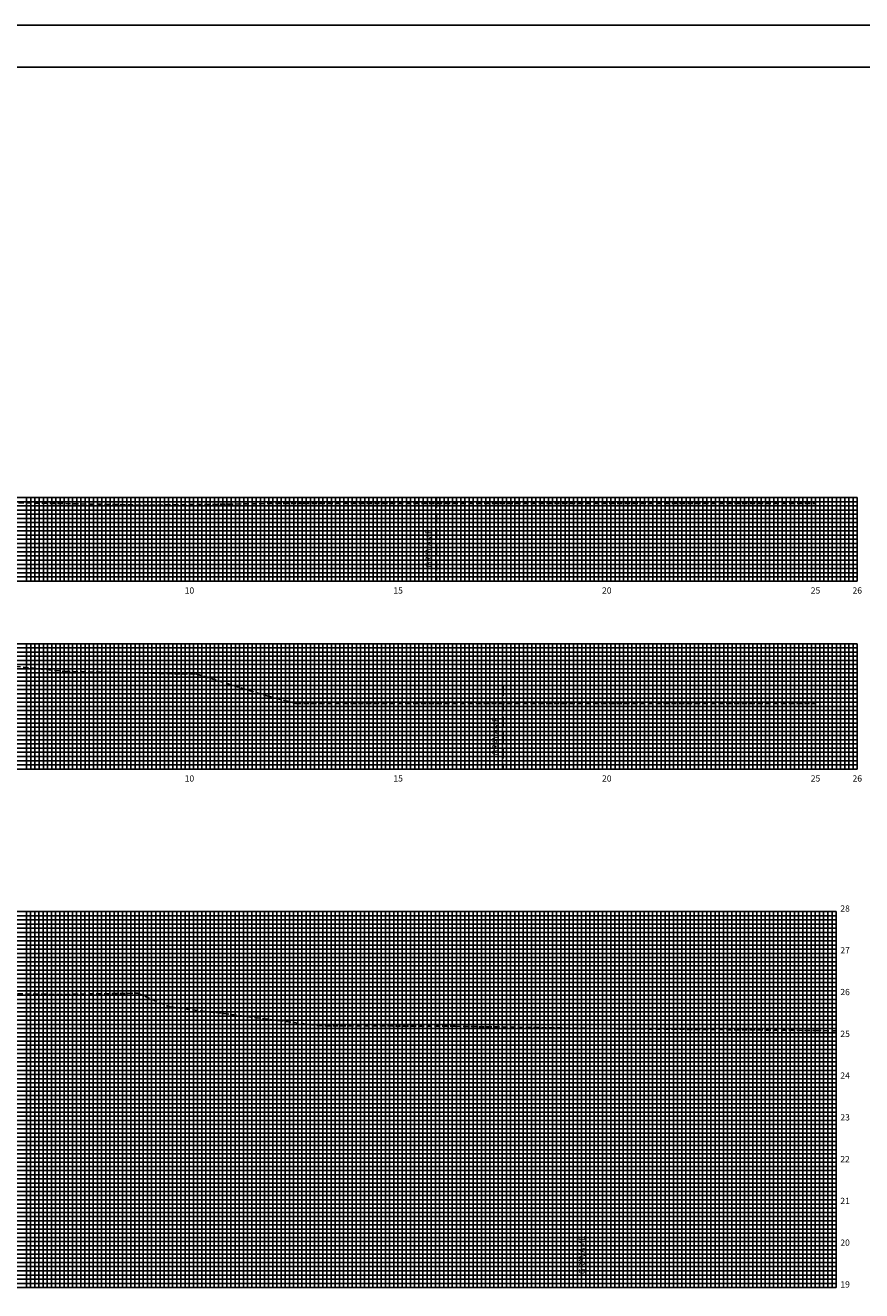
# Model space of a CAD drawing. Extents: x -352 to 488, y 198 to 2825.
# Drawn here: x 102 to 302, y 2522 to 2825 of the extents above; entities that cross this region are included whole.
import ezdxf
from ezdxf.enums import TextEntityAlignment as Align

# ---------------------------------------------------------------- set-up
doc = ezdxf.new("R2010")
doc.units = 0
doc.header["$LTSCALE"] = 10
doc.linetypes.add('HIDDEN', pattern=[0.375, 0.25, -0.125])
doc.linetypes.add('HIDDEN2', pattern=[0.1875, 0.125, -0.0625])
doc.layers.get('0').update_dxf_attribs({"linetype": 'CONTINUOUS'})
for name, color, linetype in [('FOLHA', 7, 'CONTINUOUS'), ('MALHA', 9, 'CONTINUOUS'), ('MALHAI', 10, 'CONTINUOUS'), ('MURO', 2, 'HIDDEN'), ('PRIMI', 151, 'HIDDEN2'), ('SEC', 3, 'CONTINUOUS')]:
    doc.layers.add(name, color=color, linetype=linetype)
doc.styles.add('MONO', font='monotxt.shx', dxfattribs={"height": 1.5})

msp = doc.modelspace()

# ---------------------------------------------------------------- linework, layer by layer
msp.add_lwpolyline([(487.93, 2824.5), (-352.07, 2824.5), (-352.07, 2230.5), (487.93, 2230.5)], close=True)
at = {"layer": 'FOLHA', "color": 6}
msp.add_lwpolyline([(477.93, 2814.5), (-327.07, 2814.5), (-327.07, 2240.5), (477.93, 2240.5)], close=True, dxfattribs=at)
at = {"layer": 'MALHA'}
for p, q in [((102.22, 2691.45), (102.22, 2711.45)), ((103.22, 2691.45), (103.22, 2711.45)), ((104.22, 2691.45), (104.22, 2711.45)), ((105.22, 2691.45), (105.22, 2711.45)), ((106.22, 2691.45), (106.22, 2711.45)), ((107.22, 2691.45), (107.22, 2711.45)), ((108.22, 2691.45), (108.22, 2711.45)), ((109.22, 2691.45), (109.22, 2711.45)), ((110.22, 2691.45), (110.22, 2711.45)), ((112.22, 2691.45), (112.22, 2711.45)), ((113.22, 2691.45), (113.22, 2711.45)), ((114.22, 2691.45), (114.22, 2711.45)), ((115.22, 2691.45), (115.22, 2711.45)), ((116.22, 2691.45), (116.22, 2711.45)), ((117.22, 2691.45), (117.22, 2711.45)), ((118.22, 2691.45), (118.22, 2711.45)), ((119.22, 2691.45), (119.22, 2711.45)), ((120.22, 2691.45), (120.22, 2711.45)), ((122.22, 2691.45), (122.22, 2711.45)), ((123.22, 2691.45), (123.22, 2711.45)), ((124.22, 2691.45), (124.22, 2711.45)), ((125.22, 2691.45), (125.22, 2711.45)), ((126.22, 2691.45), (126.22, 2711.45)), ((127.22, 2691.45), (127.22, 2711.45)), ((128.22, 2691.45), (128.22, 2711.45)), ((129.22, 2691.45), (129.22, 2711.45)), ((130.22, 2691.45), (130.22, 2711.45)), ((132.22, 2691.45), (132.22, 2711.45)), ((133.22, 2691.45), (133.22, 2711.45)), ((134.22, 2691.45), (134.22, 2711.45)), ((135.22, 2691.45), (135.22, 2711.45)), ((136.22, 2691.45), (136.22, 2711.45)), ((137.22, 2691.45), (137.22, 2711.45)), ((138.22, 2691.45), (138.22, 2711.45)), ((139.22, 2691.45), (139.22, 2711.45)), ((140.22, 2691.45), (140.22, 2711.45)), ((142.22, 2691.45), (142.22, 2711.45)), ((143.22, 2691.45), (143.22, 2711.45)), ((144.22, 2691.45), (144.22, 2711.45)), ((145.22, 2691.45), (145.22, 2711.45)), ((146.22, 2691.45), (146.22, 2711.45)), ((147.22, 2691.45), (147.22, 2711.45)), ((148.22, 2691.45), (148.22, 2711.45)), ((149.22, 2691.45), (149.22, 2711.45)), ((150.22, 2691.45), (150.22, 2711.45)), ((152.22, 2691.45), (152.22, 2711.45)), ((153.22, 2691.45), (153.22, 2711.45)), ((154.22, 2691.45), (154.22, 2711.45)), ((155.22, 2691.45), (155.22, 2711.45)), ((156.22, 2691.45), (156.22, 2711.45)), ((157.22, 2691.45), (157.22, 2711.45)), ((158.22, 2691.45), (158.22, 2711.45)), ((159.22, 2691.45), (159.22, 2711.45)), ((160.22, 2691.45), (160.22, 2711.45)), ((162.22, 2691.45), (162.22, 2711.45)), ((163.22, 2691.45), (163.22, 2711.45)), ((164.22, 2691.45), (164.22, 2711.45)), ((165.22, 2691.45), (165.22, 2711.45)), ((166.22, 2691.45), (166.22, 2711.45)), ((167.22, 2691.45), (167.22, 2711.45)), ((168.22, 2691.45), (168.22, 2711.45)), ((169.22, 2691.45), (169.22, 2711.45)), ((170.22, 2691.45), (170.22, 2711.45)), ((172.22, 2691.45), (172.22, 2711.45)), ((173.22, 2691.45), (173.22, 2711.45)), ((174.22, 2691.45), (174.22, 2711.45)), ((175.22, 2691.45), (175.22, 2711.45)), ((176.22, 2691.45), (176.22, 2711.45)), ((177.22, 2691.45), (177.22, 2711.45)), ((178.22, 2691.45), (178.22, 2711.45)), ((179.22, 2691.45), (179.22, 2711.45)), ((180.22, 2691.45), (180.22, 2711.45)), ((182.22, 2691.45), (182.22, 2711.45)), ((183.22, 2691.45), (183.22, 2711.45)), ((184.22, 2691.45), (184.22, 2711.45)), ((185.22, 2691.45), (185.22, 2711.45)), ((186.22, 2691.45), (186.22, 2711.45)), ((187.22, 2691.45), (187.22, 2711.45)), ((188.22, 2691.45), (188.22, 2711.45)), ((189.22, 2691.45), (189.22, 2711.45)), ((190.22, 2691.45), (190.22, 2711.45)), ((192.22, 2691.45), (192.22, 2711.45)), ((193.22, 2691.45), (193.22, 2711.45)), ((194.22, 2691.45), (194.22, 2711.45)), ((195.22, 2691.45), (195.22, 2711.45)), ((196.22, 2691.45), (196.22, 2711.45)), ((197.22, 2691.45), (197.22, 2711.45)), ((198.22, 2691.45), (198.22, 2711.45)), ((199.22, 2691.45), (199.22, 2711.45)), ((200.22, 2691.45), (200.22, 2711.45)), ((202.22, 2691.45), (202.22, 2711.45)), ((203.22, 2691.45), (203.22, 2711.45)), ((204.22, 2691.45), (204.22, 2711.45)), ((205.22, 2691.45), (205.22, 2711.45)), ((206.22, 2691.45), (206.22, 2711.45)), ((207.22, 2691.45), (207.22, 2711.45)), ((208.22, 2691.45), (208.22, 2711.45)), ((209.22, 2691.45), (209.22, 2711.45)), ((210.22, 2691.45), (210.22, 2711.45)), ((212.22, 2691.45), (212.22, 2711.45)), ((213.22, 2691.45), (213.22, 2711.45)), ((214.22, 2691.45), (214.22, 2711.45)), ((215.22, 2691.45), (215.22, 2711.45)), ((216.22, 2691.45), (216.22, 2711.45)), ((217.22, 2691.45), (217.22, 2711.45)), ((218.22, 2691.45), (218.22, 2711.45)), ((219.22, 2691.45), (219.22, 2711.45)), ((220.22, 2691.45), (220.22, 2711.45)), ((222.22, 2691.45), (222.22, 2711.45)), ((223.22, 2691.45), (223.22, 2711.45)), ((224.22, 2691.45), (224.22, 2711.45)), ((225.22, 2691.45), (225.22, 2711.45)), ((226.22, 2691.45), (226.22, 2711.45)), ((227.22, 2691.45), (227.22, 2711.45)), ((228.22, 2691.45), (228.22, 2711.45)), ((229.22, 2691.45), (229.22, 2711.45)), ((230.22, 2691.45), (230.22, 2711.45)), ((232.22, 2691.45), (232.22, 2711.45)), ((233.22, 2691.45), (233.22, 2711.45)), ((234.22, 2691.45), (234.22, 2711.45)), ((235.22, 2691.45), (235.22, 2711.45)), ((236.22, 2691.45), (236.22, 2711.45)), ((237.22, 2691.45), (237.22, 2711.45)), ((238.22, 2691.45), (238.22, 2711.45)), ((239.22, 2691.45), (239.22, 2711.45)), ((240.22, 2691.45), (240.22, 2711.45)), ((242.22, 2691.45), (242.22, 2711.45)), ((243.22, 2691.45), (243.22, 2711.45)), ((244.22, 2691.45), (244.22, 2711.45)), ((245.22, 2691.45), (245.22, 2711.45)), ((246.22, 2691.45), (246.22, 2711.45)), ((247.22, 2691.45), (247.22, 2711.45)), ((248.22, 2691.45), (248.22, 2711.45)), ((249.22, 2691.45), (249.22, 2711.45)), ((250.22, 2691.45), (250.22, 2711.45)), ((252.22, 2691.45), (252.22, 2711.45)), ((253.22, 2691.45), (253.22, 2711.45)), ((254.22, 2691.45), (254.22, 2711.45)), ((255.22, 2691.45), (255.22, 2711.45)), ((256.22, 2691.45), (256.22, 2711.45)), ((257.22, 2691.45), (257.22, 2711.45)), ((258.22, 2691.45), (258.22, 2711.45)), ((259.22, 2691.45), (259.22, 2711.45)), ((260.22, 2691.45), (260.22, 2711.45)), ((262.22, 2691.45), (262.22, 2711.45)), ((263.22, 2691.45), (263.22, 2711.45)), ((264.22, 2691.45), (264.22, 2711.45)), ((265.22, 2691.45), (265.22, 2711.45)), ((266.22, 2691.45), (266.22, 2711.45)), ((267.22, 2691.45), (267.22, 2711.45)), ((268.22, 2691.45), (268.22, 2711.45)), ((269.22, 2691.45), (269.22, 2711.45)), ((270.22, 2691.45), (270.22, 2711.45)), ((272.22, 2691.45), (272.22, 2711.45)), ((273.22, 2691.45), (273.22, 2711.45)), ((274.22, 2691.45), (274.22, 2711.45)), ((275.22, 2691.45), (275.22, 2711.45)), ((276.22, 2691.45), (276.22, 2711.45)), ((277.22, 2691.45), (277.22, 2711.45)), ((278.22, 2691.45), (278.22, 2711.45)), ((279.22, 2691.45), (279.22, 2711.45)), ((280.22, 2691.45), (280.22, 2711.45)), ((282.22, 2691.45), (282.22, 2711.45)), ((283.22, 2691.45), (283.22, 2711.45)), ((284.22, 2691.45), (284.22, 2711.45)), ((285.22, 2691.45), (285.22, 2711.45)), ((286.22, 2691.45), (286.22, 2711.45)), ((287.22, 2691.45), (287.22, 2711.45)), ((288.22, 2691.45), (288.22, 2711.45)), ((289.22, 2691.45), (289.22, 2711.45)), ((290.22, 2691.45), (290.22, 2711.45)), ((292.22, 2691.45), (292.22, 2711.45)), ((293.22, 2691.45), (293.22, 2711.45)), ((294.22, 2691.45), (294.22, 2711.45)), ((295.22, 2691.45), (295.22, 2711.45)), ((296.22, 2691.45), (296.22, 2711.45)), ((297.22, 2691.45), (297.22, 2711.45)), ((298.22, 2691.45), (298.22, 2711.45)), ((299.22, 2691.45), (299.22, 2711.45)), ((300.22, 2691.45), (300.22, 2711.45)), ((-218.78, 2710.45), (301.22, 2710.45)), ((-218.78, 2709.45), (301.22, 2709.45)), ((-218.78, 2708.45), (301.22, 2708.45)), ((-218.78, 2707.45), (301.22, 2707.45)), ((-218.78, 2706.45), (301.22, 2706.45)), ((-218.78, 2705.45), (301.22, 2705.45)), ((-218.78, 2704.45), (301.22, 2704.45)), ((-218.78, 2703.45), (301.22, 2703.45)), ((-218.78, 2702.45), (301.22, 2702.45)), ((-218.78, 2700.45), (301.22, 2700.45)), ((-218.78, 2699.45), (301.22, 2699.45)), ((-218.78, 2698.45), (301.22, 2698.45)), ((-218.78, 2697.45), (301.22, 2697.45)), ((-218.78, 2696.45), (301.22, 2696.45)), ((-218.78, 2695.45), (301.22, 2695.45)), ((-218.78, 2694.45), (301.22, 2694.45)), ((-218.78, 2693.45), (301.22, 2693.45)), ((-218.78, 2692.45), (301.22, 2692.45)), ((-218.78, 2675.45), (301.22, 2675.45)), ((102.22, 2646.45), (102.22, 2676.45)), ((103.22, 2646.45), (103.22, 2676.45)), ((104.22, 2646.45), (104.22, 2676.45)), ((105.22, 2646.45), (105.22, 2676.45)), ((106.22, 2646.45), (106.22, 2676.45)), ((107.22, 2646.45), (107.22, 2676.45)), ((108.22, 2646.45), (108.22, 2676.45)), ((109.22, 2646.45), (109.22, 2676.45)), ((110.22, 2646.45), (110.22, 2676.45)), ((112.22, 2646.45), (112.22, 2676.45)), ((113.22, 2646.45), (113.22, 2676.45)), ((114.22, 2646.45), (114.22, 2676.45)), ((115.22, 2646.45), (115.22, 2676.45)), ((116.22, 2646.45), (116.22, 2676.45)), ((117.22, 2646.45), (117.22, 2676.45)), ((118.22, 2646.45), (118.22, 2676.45)), ((119.22, 2646.45), (119.22, 2676.45)), ((120.22, 2646.45), (120.22, 2676.45)), ((122.22, 2646.45), (122.22, 2676.45)), ((123.22, 2646.45), (123.22, 2676.45)), ((124.22, 2646.45), (124.22, 2676.45)), ((125.22, 2646.45), (125.22, 2676.45)), ((126.22, 2646.45), (126.22, 2676.45)), ((127.22, 2646.45), (127.22, 2676.45)), ((128.22, 2646.45), (128.22, 2676.45)), ((129.22, 2646.45), (129.22, 2676.45)), ((130.22, 2646.45), (130.22, 2676.45)), ((132.22, 2646.45), (132.22, 2676.45)), ((133.22, 2646.45), (133.22, 2676.45)), ((134.22, 2646.45), (134.22, 2676.45)), ((135.22, 2646.45), (135.22, 2676.45)), ((136.22, 2646.45), (136.22, 2676.45)), ((137.22, 2646.45), (137.22, 2676.45)), ((138.22, 2646.45), (138.22, 2676.45)), ((139.22, 2646.45), (139.22, 2676.45)), ((140.22, 2646.45), (140.22, 2676.45)), ((142.22, 2646.45), (142.22, 2676.45)), ((143.22, 2646.45), (143.22, 2676.45)), ((144.22, 2646.45), (144.22, 2676.45)), ((145.22, 2646.45), (145.22, 2676.45)), ((146.22, 2646.45), (146.22, 2676.45)), ((147.22, 2646.45), (147.22, 2676.45)), ((148.22, 2646.45), (148.22, 2676.45)), ((149.22, 2646.45), (149.22, 2676.45)), ((150.22, 2646.45), (150.22, 2676.45)), ((152.22, 2646.45), (152.22, 2676.45)), ((153.22, 2646.45), (153.22, 2676.45)), ((154.22, 2646.45), (154.22, 2676.45)), ((155.22, 2646.45), (155.22, 2676.45)), ((156.22, 2646.45), (156.22, 2676.45)), ((157.22, 2646.45), (157.22, 2676.45)), ((158.22, 2646.45), (158.22, 2676.45)), ((159.22, 2646.45), (159.22, 2676.45)), ((160.22, 2646.45), (160.22, 2676.45)), ((162.22, 2646.45), (162.22, 2676.45)), ((163.22, 2646.45), (163.22, 2676.45)), ((164.22, 2646.45), (164.22, 2676.45)), ((165.22, 2646.45), (165.22, 2676.45)), ((166.22, 2646.45), (166.22, 2676.45)), ((167.22, 2646.45), (167.22, 2676.45)), ((168.22, 2646.45), (168.22, 2676.45)), ((169.22, 2646.45), (169.22, 2676.45)), ((170.22, 2646.45), (170.22, 2676.45)), ((172.22, 2646.45), (172.22, 2676.45)), ((173.22, 2646.45), (173.22, 2676.45)), ((174.22, 2646.45), (174.22, 2676.45)), ((175.22, 2646.45), (175.22, 2676.45)), ((176.22, 2646.45), (176.22, 2676.45)), ((177.22, 2646.45), (177.22, 2676.45)), ((178.22, 2646.45), (178.22, 2676.45)), ((179.22, 2646.45), (179.22, 2676.45)), ((180.22, 2646.45), (180.22, 2676.45)), ((182.22, 2646.45), (182.22, 2676.45)), ((183.22, 2646.45), (183.22, 2676.45)), ((184.22, 2646.45), (184.22, 2676.45)), ((185.22, 2646.45), (185.22, 2676.45)), ((186.22, 2646.45), (186.22, 2676.45)), ((187.22, 2646.45), (187.22, 2676.45)), ((188.22, 2646.45), (188.22, 2676.45)), ((189.22, 2646.45), (189.22, 2676.45)), ((190.22, 2646.45), (190.22, 2676.45)), ((192.22, 2646.45), (192.22, 2676.45)), ((193.22, 2646.45), (193.22, 2676.45)), ((194.22, 2646.45), (194.22, 2676.45)), ((195.22, 2646.45), (195.22, 2676.45)), ((196.22, 2646.45), (196.22, 2676.45)), ((197.22, 2646.45), (197.22, 2676.45)), ((198.22, 2646.45), (198.22, 2676.45)), ((199.22, 2646.45), (199.22, 2676.45)), ((200.22, 2646.45), (200.22, 2676.45)), ((202.22, 2646.45), (202.22, 2676.45)), ((203.22, 2646.45), (203.22, 2676.45)), ((204.22, 2646.45), (204.22, 2676.45)), ((205.22, 2646.45), (205.22, 2676.45)), ((206.22, 2646.45), (206.22, 2676.45)), ((207.22, 2646.45), (207.22, 2676.45)), ((208.22, 2646.45), (208.22, 2676.45)), ((209.22, 2646.45), (209.22, 2676.45)), ((210.22, 2646.45), (210.22, 2676.45)), ((212.22, 2646.45), (212.22, 2676.45)), ((213.22, 2646.45), (213.22, 2676.45)), ((214.22, 2646.45), (214.22, 2676.45)), ((215.22, 2646.45), (215.22, 2676.45)), ((216.22, 2646.45), (216.22, 2676.45)), ((217.22, 2646.45), (217.22, 2676.45)), ((218.22, 2646.45), (218.22, 2676.45)), ((219.22, 2646.45), (219.22, 2676.45)), ((220.22, 2646.45), (220.22, 2676.45)), ((222.22, 2646.45), (222.22, 2676.45)), ((223.22, 2646.45), (223.22, 2676.45)), ((224.22, 2646.45), (224.22, 2676.45)), ((225.22, 2646.45), (225.22, 2676.45)), ((226.22, 2646.45), (226.22, 2676.45)), ((227.22, 2646.45), (227.22, 2676.45)), ((228.22, 2646.45), (228.22, 2676.45)), ((229.22, 2646.45), (229.22, 2676.45)), ((230.22, 2646.45), (230.22, 2676.45)), ((232.22, 2646.45), (232.22, 2676.45)), ((233.22, 2646.45), (233.22, 2676.45)), ((234.22, 2646.45), (234.22, 2676.45)), ((235.22, 2646.45), (235.22, 2676.45)), ((236.22, 2646.45), (236.22, 2676.45)), ((237.22, 2646.45), (237.22, 2676.45)), ((238.22, 2646.45), (238.22, 2676.45)), ((239.22, 2646.45), (239.22, 2676.45)), ((240.22, 2646.45), (240.22, 2676.45)), ((242.22, 2646.45), (242.22, 2676.45)), ((243.22, 2646.45), (243.22, 2676.45)), ((244.22, 2646.45), (244.22, 2676.45)), ((245.22, 2646.45), (245.22, 2676.45)), ((246.22, 2646.45), (246.22, 2676.45)), ((247.22, 2646.45), (247.22, 2676.45)), ((248.22, 2646.45), (248.22, 2676.45)), ((249.22, 2646.45), (249.22, 2676.45)), ((250.22, 2646.45), (250.22, 2676.45)), ((252.22, 2646.45), (252.22, 2676.45)), ((253.22, 2646.45), (253.22, 2676.45)), ((254.22, 2646.45), (254.22, 2676.45)), ((255.22, 2646.45), (255.22, 2676.45)), ((256.22, 2646.45), (256.22, 2676.45)), ((257.22, 2646.45), (257.22, 2676.45)), ((258.22, 2646.45), (258.22, 2676.45)), ((259.22, 2646.45), (259.22, 2676.45)), ((260.22, 2646.45), (260.22, 2676.45)), ((262.22, 2646.45), (262.22, 2676.45)), ((263.22, 2646.45), (263.22, 2676.45)), ((264.22, 2646.45), (264.22, 2676.45)), ((265.22, 2646.45), (265.22, 2676.45)), ((266.22, 2646.45), (266.22, 2676.45)), ((267.22, 2646.45), (267.22, 2676.45)), ((268.22, 2646.45), (268.22, 2676.45)), ((269.22, 2646.45), (269.22, 2676.45)), ((270.22, 2646.45), (270.22, 2676.45)), ((272.22, 2646.45), (272.22, 2676.45)), ((273.22, 2646.45), (273.22, 2676.45)), ((274.22, 2646.45), (274.22, 2676.45)), ((275.22, 2646.45), (275.22, 2676.45)), ((276.22, 2646.45), (276.22, 2676.45)), ((277.22, 2646.45), (277.22, 2676.45)), ((278.22, 2646.45), (278.22, 2676.45)), ((279.22, 2646.45), (279.22, 2676.45)), ((280.22, 2646.45), (280.22, 2676.45)), ((282.22, 2646.45), (282.22, 2676.45)), ((283.22, 2646.45), (283.22, 2676.45)), ((284.22, 2646.45), (284.22, 2676.45)), ((285.22, 2646.45), (285.22, 2676.45)), ((286.22, 2646.45), (286.22, 2676.45)), ((287.22, 2646.45), (287.22, 2676.45)), ((288.22, 2646.45), (288.22, 2676.45)), ((289.22, 2646.45), (289.22, 2676.45)), ((290.22, 2646.45), (290.22, 2676.45)), ((292.22, 2646.45), (292.22, 2676.45)), ((293.22, 2646.45), (293.22, 2676.45)), ((294.22, 2646.45), (294.22, 2676.45)), ((295.22, 2646.45), (295.22, 2676.45)), ((296.22, 2646.45), (296.22, 2676.45)), ((297.22, 2646.45), (297.22, 2676.45)), ((298.22, 2646.45), (298.22, 2676.45)), ((299.22, 2646.45), (299.22, 2676.45)), ((300.22, 2646.45), (300.22, 2676.45)), ((-218.78, 2674.45), (301.22, 2674.45)), ((-218.78, 2673.45), (301.22, 2673.45)), ((-218.78, 2672.45), (301.22, 2672.45)), ((-218.78, 2671.45), (301.22, 2671.45)), ((-218.78, 2670.45), (301.22, 2670.45)), ((-218.78, 2669.45), (301.22, 2669.45)), ((-218.78, 2668.45), (301.22, 2668.45)), ((-218.78, 2667.45), (301.22, 2667.45)), ((-218.78, 2665.45), (301.22, 2665.45)), ((-218.78, 2664.45), (301.22, 2664.45)), ((-218.78, 2663.45), (301.22, 2663.45)), ((-218.78, 2662.45), (301.22, 2662.45)), ((-218.78, 2661.45), (301.22, 2661.45)), ((-218.78, 2660.45), (301.22, 2660.45)), ((-218.78, 2659.45), (301.22, 2659.45)), ((-218.78, 2658.45), (301.22, 2658.45)), ((-218.78, 2657.45), (301.22, 2657.45)), ((-218.78, 2655.45), (301.22, 2655.45)), ((-218.78, 2654.45), (301.22, 2654.45)), ((-218.78, 2653.45), (301.22, 2653.45)), ((-218.78, 2652.45), (301.22, 2652.45)), ((-218.78, 2651.45), (301.22, 2651.45)), ((-218.78, 2650.45), (301.22, 2650.45)), ((-218.78, 2649.45), (301.22, 2649.45)), ((-218.78, 2648.45), (301.22, 2648.45)), ((-218.78, 2647.45), (301.22, 2647.45)), ((102.17, 2522.31), (102.17, 2612.31)), ((103.17, 2522.31), (103.17, 2612.31)), ((104.17, 2522.31), (104.17, 2612.31)), ((105.17, 2522.31), (105.17, 2612.31)), ((107.17, 2522.31), (107.17, 2612.31)), ((108.17, 2522.31), (108.17, 2612.31)), ((109.17, 2522.31), (109.17, 2612.31)), ((110.17, 2522.31), (110.17, 2612.31)), ((111.17, 2522.31), (111.17, 2612.31)), ((112.17, 2522.31), (112.17, 2612.31)), ((113.17, 2522.31), (113.17, 2612.31)), ((114.17, 2522.31), (114.17, 2612.31)), ((115.17, 2522.31), (115.17, 2612.31)), ((117.17, 2522.31), (117.17, 2612.31)), ((118.17, 2522.31), (118.17, 2612.31)), ((119.17, 2522.31), (119.17, 2612.31)), ((120.17, 2522.31), (120.17, 2612.31)), ((121.17, 2522.31), (121.17, 2612.31)), ((122.17, 2522.31), (122.17, 2612.31)), ((123.17, 2522.31), (123.17, 2612.31)), ((124.17, 2522.31), (124.17, 2612.31)), ((125.17, 2522.31), (125.17, 2612.31)), ((127.17, 2522.31), (127.17, 2612.31)), ((128.17, 2522.31), (128.17, 2612.31)), ((129.17, 2522.31), (129.17, 2612.31)), ((130.17, 2522.31), (130.17, 2612.31)), ((131.17, 2522.31), (131.17, 2612.31)), ((132.17, 2522.31), (132.17, 2612.31)), ((133.17, 2522.31), (133.17, 2612.31)), ((134.17, 2522.31), (134.17, 2612.31)), ((135.17, 2522.31), (135.17, 2612.31)), ((137.17, 2522.31), (137.17, 2612.31)), ((138.17, 2522.31), (138.17, 2612.31)), ((139.17, 2522.31), (139.17, 2612.31)), ((140.17, 2522.31), (140.17, 2612.31)), ((141.17, 2522.31), (141.17, 2612.31)), ((142.17, 2522.31), (142.17, 2612.31)), ((143.17, 2522.31), (143.17, 2612.31)), ((144.17, 2522.31), (144.17, 2612.31)), ((145.17, 2522.31), (145.17, 2612.31)), ((147.17, 2522.31), (147.17, 2612.31)), ((148.17, 2522.31), (148.17, 2612.31)), ((149.17, 2522.31), (149.17, 2612.31)), ((150.17, 2522.31), (150.17, 2612.31)), ((151.17, 2522.31), (151.17, 2612.31)), ((152.17, 2522.31), (152.17, 2612.31)), ((153.17, 2522.31), (153.17, 2612.31)), ((154.17, 2522.31), (154.17, 2612.31)), ((155.17, 2522.31), (155.17, 2612.31)), ((157.17, 2522.31), (157.17, 2612.31)), ((158.17, 2522.31), (158.17, 2612.31)), ((159.17, 2522.31), (159.17, 2612.31)), ((160.17, 2522.31), (160.17, 2612.31)), ((161.17, 2522.31), (161.17, 2612.31)), ((162.17, 2522.31), (162.17, 2612.31)), ((163.17, 2522.31), (163.17, 2612.31)), ((164.17, 2522.31), (164.17, 2612.31)), ((165.17, 2522.31), (165.17, 2612.31)), ((167.17, 2522.31), (167.17, 2612.31)), ((168.17, 2522.31), (168.17, 2612.31)), ((169.17, 2522.31), (169.17, 2612.31)), ((170.17, 2522.31), (170.17, 2612.31)), ((171.17, 2522.31), (171.17, 2612.31)), ((172.17, 2522.31), (172.17, 2612.31)), ((173.17, 2522.31), (173.17, 2612.31)), ((174.17, 2522.31), (174.17, 2612.31)), ((175.17, 2522.31), (175.17, 2612.31)), ((177.17, 2522.31), (177.17, 2612.31)), ((178.17, 2522.31), (178.17, 2612.31)), ((179.17, 2522.31), (179.17, 2612.31)), ((180.17, 2522.31), (180.17, 2612.31)), ((181.17, 2522.31), (181.17, 2612.31)), ((182.17, 2522.31), (182.17, 2612.31)), ((183.17, 2522.31), (183.17, 2612.31)), ((184.17, 2522.31), (184.17, 2612.31)), ((185.17, 2522.31), (185.17, 2612.31)), ((187.17, 2522.31), (187.17, 2612.31)), ((188.17, 2522.31), (188.17, 2612.31)), ((189.17, 2522.31), (189.17, 2612.31)), ((190.17, 2522.31), (190.17, 2612.31)), ((191.17, 2522.31), (191.17, 2612.31)), ((192.17, 2522.31), (192.17, 2612.31)), ((193.17, 2522.31), (193.17, 2612.31)), ((194.17, 2522.31), (194.17, 2612.31)), ((195.17, 2522.31), (195.17, 2612.31)), ((197.17, 2522.31), (197.17, 2612.31)), ((198.17, 2522.31), (198.17, 2612.31)), ((199.17, 2522.31), (199.17, 2612.31)), ((200.17, 2522.31), (200.17, 2612.31)), ((201.17, 2522.31), (201.17, 2612.31)), ((202.17, 2522.31), (202.17, 2612.31)), ((203.17, 2522.31), (203.17, 2612.31)), ((204.17, 2522.31), (204.17, 2612.31)), ((205.17, 2522.31), (205.17, 2612.31)), ((207.17, 2522.31), (207.17, 2612.31)), ((208.17, 2522.31), (208.17, 2612.31)), ((209.17, 2522.31), (209.17, 2612.31)), ((210.17, 2522.31), (210.17, 2612.31)), ((211.17, 2522.31), (211.17, 2612.31)), ((212.17, 2522.31), (212.17, 2612.31)), ((213.17, 2522.31), (213.17, 2612.31)), ((214.17, 2522.31), (214.17, 2612.31)), ((215.17, 2522.31), (215.17, 2612.31)), ((217.17, 2522.31), (217.17, 2612.31)), ((218.17, 2522.31), (218.17, 2612.31)), ((219.17, 2522.31), (219.17, 2612.31)), ((220.17, 2522.31), (220.17, 2612.31)), ((221.17, 2522.31), (221.17, 2612.31)), ((222.17, 2522.31), (222.17, 2612.31)), ((223.17, 2522.31), (223.17, 2612.31)), ((224.17, 2522.31), (224.17, 2612.31)), ((225.17, 2522.31), (225.17, 2612.31)), ((227.17, 2522.31), (227.17, 2612.31)), ((228.17, 2522.31), (228.17, 2612.31)), ((229.17, 2522.31), (229.17, 2612.31)), ((230.17, 2522.31), (230.17, 2612.31)), ((231.17, 2522.31), (231.17, 2612.31)), ((232.17, 2522.31), (232.17, 2612.31)), ((233.17, 2522.31), (233.17, 2612.31)), ((234.17, 2522.31), (234.17, 2612.31)), ((235.17, 2522.31), (235.17, 2612.31)), ((237.17, 2522.31), (237.17, 2612.31)), ((238.17, 2522.31), (238.17, 2612.31)), ((239.17, 2522.31), (239.17, 2612.31)), ((240.17, 2522.31), (240.17, 2612.31)), ((241.17, 2522.31), (241.17, 2612.31)), ((242.17, 2522.31), (242.17, 2612.31)), ((243.17, 2522.31), (243.17, 2612.31)), ((244.17, 2522.31), (244.17, 2612.31)), ((245.17, 2522.31), (245.17, 2612.31)), ((247.17, 2522.31), (247.17, 2612.31)), ((248.17, 2522.31), (248.17, 2612.31)), ((249.17, 2522.31), (249.17, 2612.31)), ((250.17, 2522.31), (250.17, 2612.31)), ((251.17, 2522.31), (251.17, 2612.31)), ((252.17, 2522.31), (252.17, 2612.31)), ((253.17, 2522.31), (253.17, 2612.31)), ((254.17, 2522.31), (254.17, 2612.31)), ((255.17, 2522.31), (255.17, 2612.31)), ((257.17, 2522.31), (257.17, 2612.31)), ((258.17, 2522.31), (258.17, 2612.31)), ((259.17, 2522.31), (259.17, 2612.31)), ((260.17, 2522.31), (260.17, 2612.31)), ((261.17, 2522.31), (261.17, 2612.31)), ((262.17, 2522.31), (262.17, 2612.31)), ((263.17, 2522.31), (263.17, 2612.31)), ((264.17, 2522.31), (264.17, 2612.31)), ((265.17, 2522.31), (265.17, 2612.31)), ((267.17, 2522.31), (267.17, 2612.31)), ((268.17, 2522.31), (268.17, 2612.31)), ((269.17, 2522.31), (269.17, 2612.31)), ((270.17, 2522.31), (270.17, 2612.31)), ((271.17, 2522.31), (271.17, 2612.31)), ((272.17, 2522.31), (272.17, 2612.31)), ((273.17, 2522.31), (273.17, 2612.31)), ((274.17, 2522.31), (274.17, 2612.31)), ((275.17, 2522.31), (275.17, 2612.31)), ((277.17, 2522.31), (277.17, 2612.31)), ((278.17, 2522.31), (278.17, 2612.31)), ((279.17, 2522.31), (279.17, 2612.31)), ((280.17, 2522.31), (280.17, 2612.31)), ((281.17, 2522.31), (281.17, 2612.31)), ((282.17, 2522.31), (282.17, 2612.31)), ((283.17, 2522.31), (283.17, 2612.31)), ((284.17, 2522.31), (284.17, 2612.31)), ((285.17, 2522.31), (285.17, 2612.31)), ((287.17, 2522.31), (287.17, 2612.31)), ((288.17, 2522.31), (288.17, 2612.31)), ((289.17, 2522.31), (289.17, 2612.31)), ((290.17, 2522.31), (290.17, 2612.31)), ((291.17, 2522.31), (291.17, 2612.31)), ((292.17, 2522.31), (292.17, 2612.31)), ((293.17, 2522.31), (293.17, 2612.31)), ((294.17, 2522.31), (294.17, 2612.31)), ((295.17, 2522.31), (295.17, 2612.31)), ((-213.83, 2611.31), (296.17, 2611.31)), ((-213.83, 2610.31), (296.17, 2610.31)), ((-213.83, 2609.31), (296.17, 2609.31)), ((-213.83, 2608.31), (296.17, 2608.31)), ((-213.83, 2607.31), (296.17, 2607.31)), ((-213.83, 2606.31), (296.17, 2606.31)), ((-213.83, 2605.31), (296.17, 2605.31)), ((-213.83, 2604.31), (296.17, 2604.31)), ((-213.83, 2603.31), (296.17, 2603.31)), ((-213.83, 2601.31), (296.17, 2601.31)), ((-213.83, 2600.31), (296.17, 2600.31)), ((-213.83, 2599.31), (296.17, 2599.31)), ((-213.83, 2598.31), (296.17, 2598.31)), ((-213.83, 2597.31), (296.17, 2597.31)), ((-213.83, 2596.31), (296.17, 2596.31)), ((-213.83, 2595.31), (296.17, 2595.31)), ((-213.83, 2594.31), (296.17, 2594.31)), ((-213.83, 2593.31), (296.17, 2593.31)), ((-213.83, 2591.31), (296.17, 2591.31)), ((-213.83, 2590.31), (296.17, 2590.31)), ((-213.83, 2589.31), (296.17, 2589.31)), ((-213.83, 2588.31), (296.17, 2588.31)), ((-213.83, 2587.31), (296.17, 2587.31)), ((-213.83, 2586.31), (296.17, 2586.31)), ((-213.83, 2585.31), (296.17, 2585.31)), ((-213.83, 2584.31), (296.17, 2584.31)), ((-213.83, 2583.31), (296.17, 2583.31)), ((-213.83, 2581.31), (296.17, 2581.31)), ((-213.83, 2580.31), (296.17, 2580.31)), ((-213.83, 2579.31), (296.17, 2579.31)), ((-213.83, 2578.31), (296.17, 2578.31)), ((-213.83, 2577.31), (296.17, 2577.31)), ((-213.83, 2576.31), (296.17, 2576.31)), ((-213.83, 2575.31), (296.17, 2575.31)), ((-213.83, 2574.31), (296.17, 2574.31)), ((-213.83, 2573.31), (296.17, 2573.31)), ((-213.83, 2571.31), (296.17, 2571.31)), ((-213.83, 2570.31), (296.17, 2570.31)), ((-213.83, 2569.31), (296.17, 2569.31)), ((-213.83, 2568.31), (296.17, 2568.31)), ((-213.83, 2567.31), (296.17, 2567.31)), ((-213.83, 2566.31), (296.17, 2566.31)), ((-213.83, 2565.31), (296.17, 2565.31)), ((-213.83, 2564.31), (296.17, 2564.31)), ((-213.83, 2563.31), (296.17, 2563.31)), ((-213.83, 2561.31), (296.17, 2561.31)), ((-213.83, 2560.31), (296.17, 2560.31)), ((-213.83, 2559.31), (296.17, 2559.31)), ((-213.83, 2558.31), (296.17, 2558.31)), ((-213.83, 2557.31), (296.17, 2557.31)), ((-213.83, 2556.31), (296.17, 2556.31)), ((-213.83, 2555.31), (296.17, 2555.31)), ((-213.83, 2554.31), (296.17, 2554.31)), ((-213.83, 2553.31), (296.17, 2553.31)), ((-213.83, 2551.31), (296.17, 2551.31)), ((-213.83, 2550.31), (296.17, 2550.31)), ((-213.83, 2549.31), (296.17, 2549.31)), ((-213.83, 2548.31), (296.17, 2548.31)), ((-213.83, 2547.31), (296.17, 2547.31)), ((-213.83, 2546.31), (296.17, 2546.31)), ((-213.83, 2545.31), (296.17, 2545.31)), ((-213.83, 2544.31), (296.17, 2544.31)), ((-213.83, 2543.31), (296.17, 2543.31)), ((-213.83, 2541.31), (296.17, 2541.31)), ((-213.83, 2540.31), (296.17, 2540.31)), ((-213.83, 2539.31), (296.17, 2539.31)), ((-213.83, 2538.31), (296.17, 2538.31)), ((-213.83, 2537.31), (296.17, 2537.31)), ((-213.83, 2536.31), (296.17, 2536.31)), ((-213.83, 2535.31), (296.17, 2535.31)), ((-213.83, 2534.31), (296.17, 2534.31)), ((-213.83, 2533.31), (296.17, 2533.31)), ((-213.83, 2531.31), (296.17, 2531.31)), ((-213.83, 2530.31), (296.17, 2530.31)), ((-213.83, 2529.31), (296.17, 2529.31)), ((-213.83, 2528.31), (296.17, 2528.31)), ((-213.83, 2527.31), (296.17, 2527.31)), ((-213.83, 2526.31), (296.17, 2526.31)), ((-213.83, 2525.31), (296.17, 2525.31)), ((-213.83, 2524.31), (296.17, 2524.31)), ((-213.83, 2523.31), (296.17, 2523.31))]:
    msp.add_line(p, q, dxfattribs=at)
at = {"layer": 'MALHAI'}
for p, q in [((-218.78, 2711.45), (301.22, 2711.45)), ((111.22, 2691.45), (111.22, 2711.45)), ((121.22, 2691.45), (121.22, 2711.45)), ((131.22, 2691.45), (131.22, 2711.45)), ((141.22, 2691.45), (141.22, 2711.45)), ((151.22, 2691.45), (151.22, 2711.45)), ((161.22, 2691.45), (161.22, 2711.45)), ((171.22, 2691.45), (171.22, 2711.45)), ((181.22, 2691.45), (181.22, 2711.45)), ((191.22, 2691.45), (191.22, 2711.45)), ((201.22, 2691.45), (201.22, 2711.45)), ((211.22, 2691.45), (211.22, 2711.45)), ((221.22, 2691.45), (221.22, 2711.45)), ((231.22, 2691.45), (231.22, 2711.45)), ((241.22, 2691.45), (241.22, 2711.45)), ((251.22, 2691.45), (251.22, 2711.45)), ((261.22, 2691.45), (261.22, 2711.45)), ((271.22, 2691.45), (271.22, 2711.45)), ((281.22, 2691.45), (281.22, 2711.45)), ((291.22, 2691.45), (291.22, 2711.45)), ((301.22, 2691.45), (301.22, 2711.45)), ((-218.78, 2701.45), (301.22, 2701.45)), ((-218.78, 2691.45), (301.22, 2691.45)), ((-218.78, 2676.45), (301.22, 2676.45)), ((111.22, 2646.45), (111.22, 2676.45)), ((121.22, 2646.45), (121.22, 2676.45)), ((131.22, 2646.45), (131.22, 2676.45)), ((141.22, 2646.45), (141.22, 2676.45)), ((151.22, 2646.45), (151.22, 2676.45)), ((161.22, 2646.45), (161.22, 2676.45)), ((171.22, 2646.45), (171.22, 2676.45)), ((181.22, 2646.45), (181.22, 2676.45)), ((191.22, 2646.45), (191.22, 2676.45)), ((201.22, 2646.45), (201.22, 2676.45)), ((211.22, 2646.45), (211.22, 2676.45)), ((221.22, 2646.45), (221.22, 2676.45)), ((231.22, 2646.45), (231.22, 2676.45)), ((241.22, 2646.45), (241.22, 2676.45)), ((251.22, 2646.45), (251.22, 2676.45)), ((261.22, 2646.45), (261.22, 2676.45)), ((271.22, 2646.45), (271.22, 2676.45)), ((281.22, 2646.45), (281.22, 2676.45)), ((291.22, 2646.45), (291.22, 2676.45)), ((301.22, 2646.45), (301.22, 2676.45)), ((-218.78, 2666.45), (301.22, 2666.45)), ((-218.78, 2656.45), (301.22, 2656.45)), ((-218.78, 2646.45), (301.22, 2646.45)), ((-213.83, 2612.31), (296.17, 2612.31)), ((106.17, 2522.31), (106.17, 2612.31)), ((116.17, 2522.31), (116.17, 2612.31)), ((126.17, 2522.31), (126.17, 2612.31)), ((136.17, 2522.31), (136.17, 2612.31)), ((146.17, 2522.31), (146.17, 2612.31)), ((156.17, 2522.31), (156.17, 2612.31)), ((166.17, 2522.31), (166.17, 2612.31)), ((176.17, 2522.31), (176.17, 2612.31)), ((186.17, 2522.31), (186.17, 2612.31)), ((196.17, 2522.31), (196.17, 2612.31)), ((206.17, 2522.31), (206.17, 2612.31)), ((216.17, 2522.31), (216.17, 2612.31)), ((226.17, 2522.31), (226.17, 2612.31)), ((236.17, 2522.31), (236.17, 2612.31)), ((246.17, 2522.31), (246.17, 2612.31)), ((256.17, 2522.31), (256.17, 2612.31)), ((266.17, 2522.31), (266.17, 2612.31)), ((276.17, 2522.31), (276.17, 2612.31)), ((286.17, 2522.31), (286.17, 2612.31)), ((296.17, 2522.31), (296.17, 2612.31)), ((-213.83, 2602.31), (296.17, 2602.31)), ((-213.83, 2592.31), (296.17, 2592.31)), ((-213.83, 2582.31), (296.17, 2582.31)), ((-213.83, 2572.31), (296.17, 2572.31)), ((-213.83, 2562.31), (296.17, 2562.31)), ((-213.83, 2552.31), (296.17, 2552.31)), ((-213.83, 2542.31), (296.17, 2542.31)), ((-213.83, 2532.31), (296.17, 2532.31)), ((-213.83, 2522.31), (296.17, 2522.31))]:
    msp.add_line(p, q, dxfattribs=at)
at = {"layer": 'MURO'}
for p, q in [((200.42, 2711.45), (200.42, 2691.45)), ((216.42, 2666.45), (216.42, 2646.45)), ((237.17, 2592.31), (237.17, 2522.31))]:
    msp.add_line(p, q, dxfattribs=at)
at = {"layer": 'PRIMI'}
for p, q in [((81.52, 2710.54), (131.71, 2709.61)), ((131.71, 2709.61), (159.94, 2710)), ((159.94, 2710), (168.67, 2709.98)), ((168.67, 2709.98), (291.22, 2709.98)), ((75.29, 2673.57), (111.37, 2669.79)), ((111.37, 2669.79), (137.64, 2669.26)), ((137.64, 2669.26), (142.82, 2669.22)), ((142.82, 2669.22), (160.1, 2663.86)), ((160.1, 2663.86), (166.69, 2662.14)), ((166.69, 2662.14), (291.22, 2662.14)), ((88.79, 2592.82), (109.54, 2592.48)), ((109.54, 2592.48), (128.81, 2592.77)), ((128.81, 2592.77), (136.39, 2589.55)), ((136.39, 2589.55), (171.81, 2585.01)), ((171.81, 2585.01), (204.92, 2584.85)), ((204.92, 2584.85), (241.73, 2584.29)), ((241.73, 2584.29), (291.32, 2583.85)), ((291.32, 2583.85), (296.17, 2583.77))]:
    msp.add_line(p, q, dxfattribs=at)

# ---------------------------------------------------------------- texts
at = {"layer": 'SEC', "style": 'MONO'}
for p in [(199.27, 2699.27), (215.27, 2654.27), (236.01, 2530.12)]:
    msp.add_text('GRAVAME', height=1.5, rotation=90, dxfattribs=at).set_placement(p, align=Align.CENTER)
for s, p in [('10', (141.22, 2688.45)), ('15', (191.22, 2688.45)), ('20', (241.22, 2688.45)), ('25', (291.22, 2688.45)), ('26', (301.22, 2688.45)), ('10', (141.22, 2643.45)), ('15', (191.22, 2643.45)), ('20', (241.22, 2643.45)), ('25', (291.22, 2643.45)), ('26', (301.22, 2643.45))]:
    msp.add_text(s, height=1.5, dxfattribs=at).set_placement(p, align=Align.CENTER)
for s, p in [('28', (297.17, 2612.31)), ('27', (297.17, 2602.31)), ('26', (297.17, 2592.31)), ('25', (297.17, 2582.31)), ('24', (297.17, 2572.31)), ('23', (297.17, 2562.31)), ('22', (297.17, 2552.31)), ('21', (297.17, 2542.31)), ('20', (297.17, 2532.31)), ('19', (297.17, 2522.31))]:
    msp.add_text(s, height=1.5, dxfattribs=at).set_placement(p)

doc.saveas('drawing.dxf')
